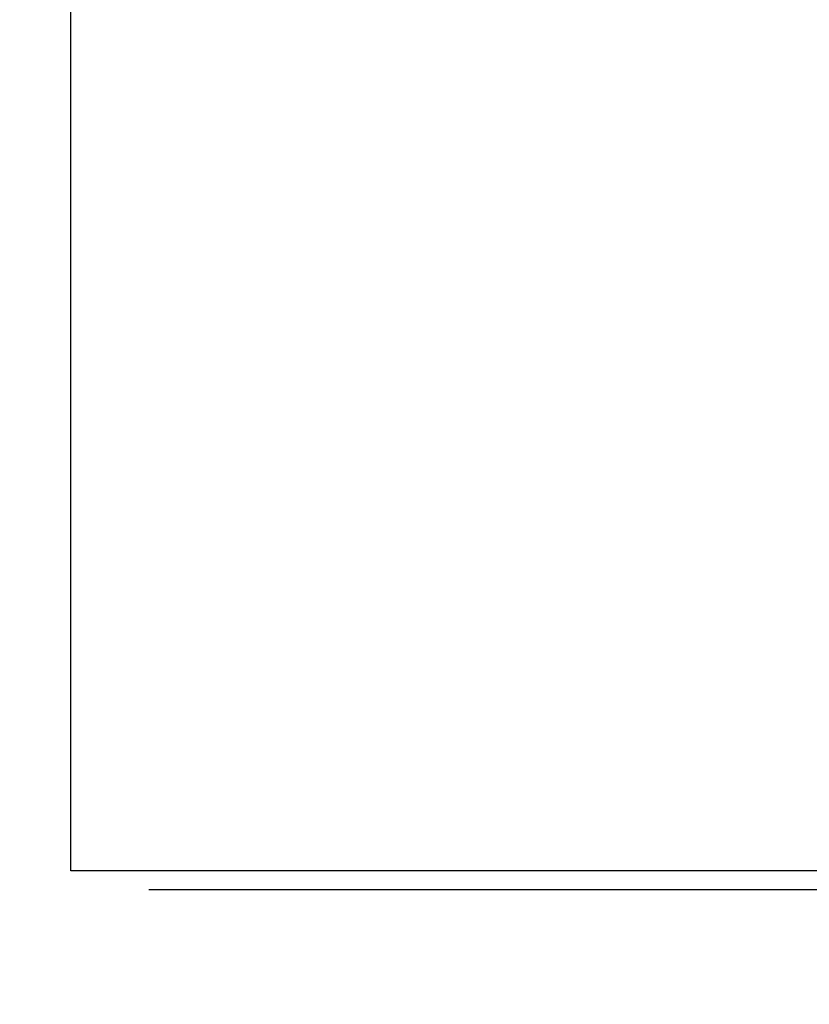
# Model space of a CAD drawing. Units: millimetres. Extents: x 31092 to 42645, y -7898 to 3779.
# Drawn here: x 34719 to 35336, y -4330 to -3562 of the extents above; entities that cross this region are included whole.
import ezdxf

# ---------------------------------------------------------------- set-up
doc = ezdxf.new("R2010")
doc.units = ezdxf.units.MM
doc.layers.add('Strefa bezpieczna', color=8, linetype='Continuous')
doc.dimstyles.get("Standard").update_dxf_attribs({"dimtxt": 180, "dimasz": 200, "dimexe": 0.18, "dimexo": 0.0625, "dimgap": 200, "dimtad": 0, "dimtih": 1, "dimtoh": 1, "dimlfac": 0.001, "dimzin": 0, "dimdsep": 46, "dimtxsty": 'Standard', "dimcen": 0.09, "dimse1": 1, "dimse2": 1, "dimadec": 0, "dimazin": 0, "dimtfac": 1, "dimtdec": 4, "dimtofl": 0, "dimtmove": 0, "dimatfit": 3, "dimfxl": 1, "dimtolj": 1, "dimtzin": 0, "dimarcsym": 0})

# ---------------------------------------------------------------- blocks, each defined once
blk = doc.blocks.new('*D104')
at = {"layer": 'Defpoints', "color": 0}
for p in [(39023.91, 2568.2), (31398.45, -7897.84), (38340.38, -7897.84)]:
    blk.add_point(p, dxfattribs=at)
at = {"layer": 'Strefa bezpieczna', "color": 0, "lineweight": -2}
for p, q in [((31398.45, 2368.2), (31398.45, -2374.82)), ((31398.45, -7697.84), (31398.45, -2954.82))]:
    blk.add_line(p, q, dxfattribs=at)
at = {"layer": 'Strefa bezpieczna', "color": 0}
for points in [[(31431.78, 2368.2), (31365.12, 2368.2), (31398.45, 2568.2)], [(31365.12, -7697.84), (31431.78, -7697.84), (31398.45, -7897.84)]]:
    blk.add_solid(points, dxfattribs=at)
at = {"layer": 'Strefa bezpieczna', "color": 0, "insert": (31398.45, -2664.82), "char_height": 180, "attachment_point": 5}
blk.add_mtext('\\A1;10.47', dxfattribs=at)
blk = doc.blocks.new('*D105')
at = {"layer": 'Defpoints', "color": 0}
for p in [(39310.15, 1068.2), (32595.08, -6397.84), (38125.15, -6397.84)]:
    blk.add_point(p, dxfattribs=at)
at = {"layer": 'Strefa bezpieczna', "color": 0, "lineweight": -2}
for p, q in [((32595.08, 868.2), (32595.08, -2374.82)), ((32595.08, -6197.84), (32595.08, -2954.82))]:
    blk.add_line(p, q, dxfattribs=at)
at = {"layer": 'Strefa bezpieczna', "color": 0}
for points in [[(32628.41, 868.2), (32561.75, 868.2), (32595.08, 1068.2)], [(32561.75, -6197.84), (32628.41, -6197.84), (32595.08, -6397.84)]]:
    blk.add_solid(points, dxfattribs=at)
at = {"layer": 'Strefa bezpieczna', "color": 0, "insert": (32595.08, -2664.82), "char_height": 180, "attachment_point": 5}
blk.add_mtext('\\A1;7.47', dxfattribs=at)

msp = doc.modelspace()

# ---------------------------------------------------------------- linework, layer by layer
for p, q in [((34758.901, -4225.961), (34758.901, -2735.961)), ((35504.89, -4225.961), (34758.901, -4225.961)), ((35504.89, -4240.961), (34819.805, -4240.961))]:
    msp.add_line(p, q)

# ---------------------------------------------------------------- dimensions: what is measured, and where the dimension line sits
at = {"layer": 'Strefa bezpieczna'}
for base, p1, p2, picture, middle in [((31398.449, -7897.843), (39023.912, 2568.198), (38340.375, -7897.843), '*D104', (31398.449, -2664.823)), ((32595.079, -6397.843), (39310.148, 1068.198), (38125.148, -6397.843), '*D105', (32595.079, -2664.823))]:
    dim = msp.add_linear_dim(base=base, p1=p1, p2=p2, angle=90, dimstyle='Standard', dxfattribs=at)
    dim.commit()
    dim.dimension.update_dxf_attribs({"geometry": picture, "text_midpoint": middle, "dimtype": 160})

doc.saveas('drawing.dxf')
